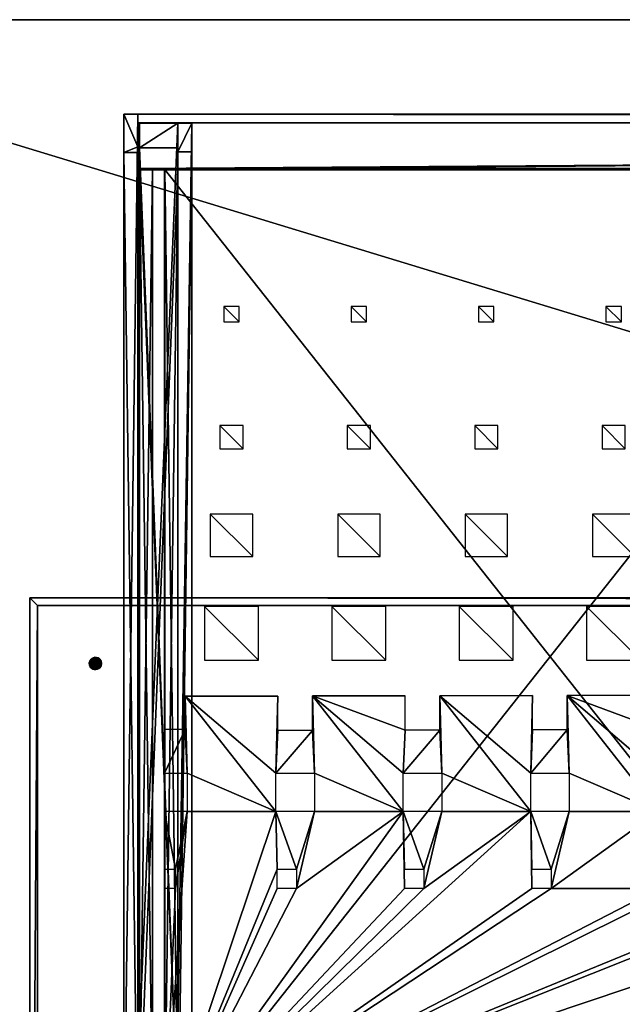
# Model space of a CAD drawing. Extents: x -549 to 9300, y -203 to 2798.
# Drawn here: x -13 to 768, y 1521 to 2798 of the extents above; entities that cross this region are included whole.
import ezdxf

# ---------------------------------------------------------------- set-up
doc = ezdxf.new("R2010")
doc.units = 0
doc.header["$LTSCALE"] = 25.4
doc.layers.get('0').update_dxf_attribs({"linetype": 'CONTINUOUS'})

# ---------------------------------------------------------------- blocks, each defined once
blk = doc.blocks.new('GROUP_62')
at = {"color": 250}
for p, q in [((0, 1286), (0, 32.1, 165.5)), ((0, 1286), (0, 32.1, 165.5)), ((50, 1286), (50, 32.1, 165.5)), ((50, 1286), (50, 32.1, 165.5)), ((0, 0, 231.5), (0, 1179.7, 144.4)), ((0, 0, 231.5), (0, 1179.7, 144.4)), ((50, 0, 231.5), (50, 1179.7, 144.4)), ((50, 0, 231.5), (50, 1179.7, 144.4))]:
    blk.add_line(p, q, dxfattribs=at)
at = {"color": 0}
for p, q in [((0, 32.1, 165.5), (0, 0, 231.5)), ((50, 32.1, 165.5), (0, 32.1, 165.5)), ((0, 32.1, 165.5), (0, 0, 231.5)), ((50, 32.1, 165.5), (0, 32.1, 165.5)), ((50, 0, 231.5), (50, 32.1, 165.5)), ((50, 0, 231.5), (50, 32.1, 165.5)), ((0, 0, 231.5), (50, 0, 231.5)), ((0, 0, 231.5), (50, 0, 231.5))]:
    blk.add_line(p, q, dxfattribs=at)
at = {"color": 250}
mesh = blk.add_polyface(dxfattribs=at)
corners = [(0, 1179.7, 144.4), (0, 32.1, 165.5), (0, 0, 231.5), (0, 1179, 134.4), (0, 1286), (0, 1286, 126.5)]
mesh.append_faces([[corners[k] for k in face] for face in [(0, 1, 2), (4, 3, 5)]], dxfattribs={"vtx0": -1, "color": 250})
mesh.append_faces([[corners[k] for k in face] for face in [(1, 0, 3), (3, 4, 1)]], dxfattribs={"vtx0": -1, "vtx2": -1, "color": 250})
mesh = blk.add_polyface(dxfattribs=at)
corners = [(50, 1286), (0, 32.1, 165.5), (0, 1286), (50, 32.1, 165.5)]
mesh.append_faces([[corners[k] for k in face] for face in [(0, 1, 2), (1, 0, 3)]], dxfattribs={"vtx0": -1, "color": 250})
mesh = blk.add_polyface(dxfattribs=at)
corners = [(50, 1286), (50, 1179, 134.4), (50, 32.1, 165.5), (50, 1286, 126.5), (50, 1179.7, 144.4), (50, 0, 231.5)]
mesh.append_faces([[corners[k] for k in face] for face in [(1, 0, 3), (2, 4, 5)]], dxfattribs={"vtx0": -1, "color": 250})
mesh.append_faces([[corners[k] for k in face] for face in [(0, 1, 2), (4, 2, 1)]], dxfattribs={"vtx0": -1, "vtx1": -1, "color": 250})
mesh = blk.add_polyface(dxfattribs=at)
corners = [(50, 0, 231.5), (0, 1179.7, 144.4), (0, 0, 231.5), (50, 1179.7, 144.4)]
mesh.append_faces([[corners[k] for k in face] for face in [(0, 1, 2), (1, 0, 3)]], dxfattribs={"vtx0": -1, "color": 250})
mesh = blk.add_polyface(dxfattribs=at)
corners = [(50, 0, 231.5), (0, 32.1, 165.5), (50, 32.1, 165.5), (0, 0, 231.5)]
mesh.append_faces([[corners[k] for k in face] for face in [(0, 1, 2), (1, 0, 3)]], dxfattribs={"vtx0": -1, "color": 250})
blk = doc.blocks.new('GROUP_124')
at = {"color": 0}
for p, q in [((8900, -548), (8900, 953)), ((8900, 953, 130), (8900, -548, 130)), ((8900, -548), (8900, 953)), ((8900, 953, 130), (8900, -548, 130)), ((8890, 943, 140), (8890, -538, 140)), ((8890, 943, 140), (8890, -538, 140)), ((8900, -548, 130), (0, -548, 130)), ((0, -548), (8900, -548)), ((8900, -548, 130), (0, -548, 130)), ((0, -548), (8900, -548)), ((8890, -538, 140), (10, -538, 140)), ((8890, -538, 140), (10, -538, 140)), ((8900, -548, 130), (8890, -538, 140)), ((8900, -548, 130), (8890, -538, 140)), ((8900, -548), (8900, -548, 130)), ((8900, -548), (8900, -548, 130))]:
    blk.add_line(p, q, dxfattribs=at)
blk.add_circle((8815, -463, 60), 8, dxfattribs=at)
mesh = blk.add_polyface(dxfattribs=at)
corners = [(8900, 953), (0, -548), (0, 953), (8900, -548)]
mesh.append_faces([[corners[k] for k in face] for face in [(0, 1, 2), (1, 0, 3)]], dxfattribs={"vtx0": -1, "color": 0})
mesh = blk.add_polyface(dxfattribs=at)
corners = [(8900, 953, 130), (8890, -538, 140), (8900, -548, 130), (8890, 943, 140)]
mesh.append_faces([[corners[k] for k in face] for face in [(0, 1, 2), (1, 0, 3)]], dxfattribs={"vtx0": -1, "color": 0})
mesh = blk.add_polyface(dxfattribs=at)
corners = [(8900, 953), (8900, -548, 130), (8900, -548), (8900, 953, 130)]
mesh.append_faces([[corners[k] for k in face] for face in [(0, 1, 2), (1, 0, 3)]], dxfattribs={"vtx0": -1, "color": 0})
mesh = blk.add_polyface(dxfattribs=at)
corners = [(10, -538, 140), (8890, 943, 140), (10, 943, 140), (8890, -538, 140)]
mesh.append_faces([[corners[k] for k in face] for face in [(0, 1, 2), (1, 0, 3)]], dxfattribs={"vtx0": -1, "color": 0})
mesh = blk.add_polyface(dxfattribs=at)
corners = [(8807.5, -465.7, 60), (8807.1, -461.6, 60), (8807, -463.7, 60), (8807.8, -459.6, 60), (8808.4, -467.6, 60), (8808.9, -457.8, 60), (8809.8, -469.1, 60), (8810.4, -456.4, 60), (8811.6, -470.2, 60), (8812.3, -455.5, 60), (8813.6, -470.9, 60), (8814.3, -455, 60), (8815.7, -471, 60), (8816.4, -455.1, 60), (8817.7, -470.5, 60), (8818.4, -455.8, 60), (8819.6, -469.6, 60), (8820.2, -456.9, 60), (8821.1, -468.2, 60), (8821.6, -458.4, 60), (8822.2, -466.4, 60), (8822.5, -460.3, 60), (8822.9, -464.4, 60), (8823, -462.3, 60)]
mesh.append_faces([[corners[k] for k in face] for face in [(0, 1, 2), (21, 22, 23)]], dxfattribs={"vtx0": -1, "color": 0})
mesh.append_faces([[corners[k] for k in face] for face in [(1, 0, 3), (3, 4, 5), (5, 6, 7), (7, 8, 9), (9, 10, 11), (11, 12, 13), (13, 14, 15), (15, 16, 17), (17, 18, 19), (19, 20, 21)]], dxfattribs={"vtx0": -1, "vtx1": -1, "color": 0})
mesh.append_faces([[corners[k] for k in face] for face in [(3, 0, 4), (5, 4, 6), (7, 6, 8), (9, 8, 10), (11, 10, 12), (13, 12, 14), (15, 14, 16), (17, 16, 18), (19, 18, 20), (21, 20, 22)]], dxfattribs={"vtx0": -1, "vtx2": -1, "color": 0})
mesh = blk.add_polyface(dxfattribs=at)
corners = [(8900, -548, 130), (10, -538, 140), (0, -548, 130), (8890, -538, 140)]
mesh.append_faces([[corners[k] for k in face] for face in [(0, 1, 2), (1, 0, 3)]], dxfattribs={"vtx0": -1, "color": 0})
mesh = blk.add_polyface(dxfattribs=at)
corners = [(8900, -548, 130), (0, -548), (8900, -548), (0, -548, 130)]
mesh.append_faces([[corners[k] for k in face] for face in [(0, 1, 2), (1, 0, 3)]], dxfattribs={"vtx0": -1, "color": 0})
blk = doc.blocks.new('TAKGLASS_1020_MOMENT')
at = {"color": 0}
for p, q in [((1000, 1267.8, 8), (0, 1267.8, 8)), ((1000, 1267.8), (0, 1267.8)), ((1000, 1267.8, 8), (0, 1267.8, 8)), ((1000, 1267.8), (0, 1267.8)), ((1000, 0), (1000, 1267.8)), ((1000, 1267.8), (1000, 1267.8, 8)), ((1000, 0, 8), (1000, 1267.8, 8)), ((1000, 0, 8), (1000, 1267.8, 8)), ((1000, 1267.8), (1000, 1267.8, 8)), ((1000, 0), (1000, 1267.8))]:
    blk.add_line(p, q, dxfattribs=at)
mesh = blk.add_polyface(dxfattribs=at)
corners = [(1000, 0, 8), (0, 1267.8, 8), (0, 0, 8), (1000, 1267.8, 8)]
mesh.append_faces([[corners[k] for k in face] for face in [(0, 1, 2), (1, 0, 3)]], dxfattribs={"vtx0": -1, "color": 0})
mesh = blk.add_polyface(dxfattribs=at)
corners = [(0, 1267.8, 8), (1000, 1267.8), (0, 1267.8), (1000, 1267.8, 8)]
mesh.append_faces([[corners[k] for k in face] for face in [(0, 1, 2), (1, 0, 3)]], dxfattribs={"vtx0": -1, "color": 0})
mesh = blk.add_polyface(dxfattribs=at)
corners = [(1000, 1267.8), (0, 0), (0, 1267.8), (1000, 0)]
mesh.append_faces([[corners[k] for k in face] for face in [(0, 1, 2), (1, 0, 3)]], dxfattribs={"vtx0": -1, "color": 0})
mesh = blk.add_polyface(dxfattribs=at)
corners = [(1000, 0), (1000, 1267.8, 8), (1000, 0, 8), (1000, 1267.8)]
mesh.append_faces([[corners[k] for k in face] for face in [(0, 1, 2), (1, 0, 3)]], dxfattribs={"vtx0": -1, "color": 0})
blk = doc.blocks.new('GLASSDEKOR_TAK_MOMENT')
at = {"color": 0}
for p, q in [((407.4, 1069), (407.4, 1089)), ((407.4, 1089), (427.4, 1089)), ((427.4, 1089), (427.4, 1069)), ((572.6, 1069), (572.6, 1089)), ((572.6, 1089), (592.6, 1089)), ((592.6, 1089), (592.6, 1069)), ((737.8, 1069), (737.8, 1089)), ((737.8, 1089), (757.8, 1089)), ((757.8, 1089), (757.8, 1069)), ((903, 1069), (903, 1089)), ((903, 1089), (923, 1089)), ((923, 1089), (923, 1069)), ((427.4, 1069), (407.4, 1069)), ((592.6, 1069), (572.6, 1069)), ((757.8, 1069), (737.8, 1069)), ((923, 1069), (903, 1069)), ((402.4, 934), (432.4, 934)), ((432.4, 934), (432.4, 904)), ((567.6, 904), (567.6, 934)), ((567.6, 934), (597.6, 934)), ((597.6, 934), (597.6, 904)), ((732.8, 904), (732.8, 934)), ((732.8, 934), (762.8, 934)), ((762.8, 934), (762.8, 904)), ((898, 904), (898, 934)), ((898, 934), (928, 934)), ((928, 934), (928, 904)), ((432.4, 904), (402.4, 904)), ((597.6, 904), (567.6, 904)), ((762.8, 904), (732.8, 904)), ((928, 904), (898, 904)), ((389.9, 819), (444.9, 819)), ((444.9, 819), (444.9, 764)), ((555.1, 764), (555.1, 819)), ((555.1, 819), (610.1, 819)), ((610.1, 819), (610.1, 764)), ((720.3, 764), (720.3, 819)), ((720.3, 819), (775.3, 819)), ((775.3, 819), (775.3, 764)), ((885.5, 764), (885.5, 819)), ((885.5, 819), (940.5, 819)), ((940.5, 819), (940.5, 764)), ((444.9, 764), (389.9, 764)), ((610.1, 764), (555.1, 764)), ((775.3, 764), (720.3, 764)), ((940.5, 764), (885.5, 764)), ((382.4, 699), (452.4, 699)), ((452.4, 699), (452.4, 629)), ((547.6, 629), (547.6, 699)), ((547.6, 699), (617.6, 699)), ((617.6, 699), (617.6, 629)), ((712.8, 629), (712.8, 699)), ((712.8, 699), (782.8, 699)), ((782.8, 699), (782.8, 629)), ((878, 629), (878, 699)), ((878, 699), (948, 699)), ((948, 699), (948, 629)), ((452.4, 629), (382.4, 629)), ((617.6, 629), (547.6, 629)), ((782.8, 629), (712.8, 629)), ((948, 629), (878, 629)), ((477.5, 583.2), (357.3, 583.5)), ((477.5, 538.6), (477.5, 583.2)), ((522.5, 538.6), (522.5, 583.1)), ((642.7, 582.8), (522.5, 583.1)), ((642.7, 537.8), (642.7, 582.8)), ((687.7, 537.8), (687.7, 582.7)), ((807.9, 582.5), (687.7, 582.7)), ((807.9, 537.5), (807.9, 582.5)), ((852.9, 537.5), (852.9, 582.3)), ((973.1, 582.1), (852.9, 582.3)), ((973.1, 582.1), (973.1, 539)), ((477.5, 538.6), (522.5, 538.6)), ((642.7, 537.8), (687.7, 537.8)), ((807.9, 537.5), (852.9, 537.5)), ((973.1, 539), (1000, 539)), ((1000, 482), (1000, 539)), ((525, 482), (475, 482)), ((475, 482), (475, 432)), ((525, 432), (525, 482)), ((690.2, 482), (640.2, 482)), ((640.2, 482), (640.2, 432)), ((690.2, 432), (690.2, 482)), ((855.4, 482), (805.4, 482)), ((805.4, 482), (805.4, 432)), ((855.4, 432), (855.4, 482)), ((1000, 482), (970.6, 482)), ((970.6, 482), (970.6, 432)), ((1000, 432), (1000, 482)), ((475, 432), (525, 432)), ((640.2, 432), (690.2, 432)), ((805.4, 432), (855.4, 432)), ((970.6, 432), (1000, 432)), ((1000, 357), (1000, 432)), ((523.5, 357), (498.5, 357)), ((498.5, 357), (498.5, 332)), ((523.5, 332), (523.5, 357)), ((688.7, 357), (663.7, 357)), ((663.7, 357), (663.7, 332)), ((688.7, 332), (688.7, 357)), ((853.9, 357), (828.9, 357)), ((828.9, 357), (828.9, 332)), ((853.9, 332), (853.9, 357)), ((1000, 357), (985.6, 357)), ((985.6, 357), (985.6, 332)), ((1000, 332), (1000, 357)), ((498.5, 332), (523.5, 332)), ((663.7, 332), (688.7, 332)), ((828.9, 332), (853.9, 332)), ((985.6, 332), (1000, 332)), ((1000, 0), (1000, 332))]:
    blk.add_line(p, q, dxfattribs=at)
mesh = blk.add_polyface(dxfattribs=at)
corners = [(427.4, 1089), (407.4, 1069), (407.4, 1089), (427.4, 1069)]
mesh.append_faces([[corners[k] for k in face] for face in [(0, 1, 2), (1, 0, 3)]], dxfattribs={"vtx0": -1, "color": 0})
mesh = blk.add_polyface(dxfattribs=at)
corners = [(592.6, 1089), (572.6, 1069), (572.6, 1089), (592.6, 1069)]
mesh.append_faces([[corners[k] for k in face] for face in [(0, 1, 2), (1, 0, 3)]], dxfattribs={"vtx0": -1, "color": 0})
mesh = blk.add_polyface(dxfattribs=at)
corners = [(757.8, 1089), (737.8, 1069), (737.8, 1089), (757.8, 1069)]
mesh.append_faces([[corners[k] for k in face] for face in [(0, 1, 2), (1, 0, 3)]], dxfattribs={"vtx0": -1, "color": 0})
mesh = blk.add_polyface(dxfattribs=at)
corners = [(923, 1089), (903, 1069), (903, 1089), (923, 1069)]
mesh.append_faces([[corners[k] for k in face] for face in [(0, 1, 2), (1, 0, 3)]], dxfattribs={"vtx0": -1, "color": 0})
mesh = blk.add_polyface(dxfattribs=at)
corners = [(432.4, 934), (402.4, 904), (402.4, 934), (432.4, 904)]
mesh.append_faces([[corners[k] for k in face] for face in [(0, 1, 2), (1, 0, 3)]], dxfattribs={"vtx0": -1, "color": 0})
mesh = blk.add_polyface(dxfattribs=at)
corners = [(597.6, 934), (567.6, 904), (567.6, 934), (597.6, 904)]
mesh.append_faces([[corners[k] for k in face] for face in [(0, 1, 2), (1, 0, 3)]], dxfattribs={"vtx0": -1, "color": 0})
mesh = blk.add_polyface(dxfattribs=at)
corners = [(762.8, 934), (732.8, 904), (732.8, 934), (762.8, 904)]
mesh.append_faces([[corners[k] for k in face] for face in [(0, 1, 2), (1, 0, 3)]], dxfattribs={"vtx0": -1, "color": 0})
mesh = blk.add_polyface(dxfattribs=at)
corners = [(928, 934), (898, 904), (898, 934), (928, 904)]
mesh.append_faces([[corners[k] for k in face] for face in [(0, 1, 2), (1, 0, 3)]], dxfattribs={"vtx0": -1, "color": 0})
mesh = blk.add_polyface(dxfattribs=at)
corners = [(444.9, 819), (389.9, 764), (389.9, 819), (444.9, 764)]
mesh.append_faces([[corners[k] for k in face] for face in [(0, 1, 2), (1, 0, 3)]], dxfattribs={"vtx0": -1, "color": 0})
mesh = blk.add_polyface(dxfattribs=at)
corners = [(610.1, 819), (555.1, 764), (555.1, 819), (610.1, 764)]
mesh.append_faces([[corners[k] for k in face] for face in [(0, 1, 2), (1, 0, 3)]], dxfattribs={"vtx0": -1, "color": 0})
mesh = blk.add_polyface(dxfattribs=at)
corners = [(775.3, 819), (720.3, 764), (720.3, 819), (775.3, 764)]
mesh.append_faces([[corners[k] for k in face] for face in [(0, 1, 2), (1, 0, 3)]], dxfattribs={"vtx0": -1, "color": 0})
mesh = blk.add_polyface(dxfattribs=at)
corners = [(940.5, 819), (885.5, 764), (885.5, 819), (940.5, 764)]
mesh.append_faces([[corners[k] for k in face] for face in [(0, 1, 2), (1, 0, 3)]], dxfattribs={"vtx0": -1, "color": 0})
mesh = blk.add_polyface(dxfattribs=at)
corners = [(452.4, 699), (382.4, 629), (382.4, 699), (452.4, 629)]
mesh.append_faces([[corners[k] for k in face] for face in [(0, 1, 2), (1, 0, 3)]], dxfattribs={"vtx0": -1, "color": 0})
mesh = blk.add_polyface(dxfattribs=at)
corners = [(617.6, 699), (547.6, 629), (547.6, 699), (617.6, 629)]
mesh.append_faces([[corners[k] for k in face] for face in [(0, 1, 2), (1, 0, 3)]], dxfattribs={"vtx0": -1, "color": 0})
mesh = blk.add_polyface(dxfattribs=at)
corners = [(782.8, 699), (712.8, 629), (712.8, 699), (782.8, 629)]
mesh.append_faces([[corners[k] for k in face] for face in [(0, 1, 2), (1, 0, 3)]], dxfattribs={"vtx0": -1, "color": 0})
mesh = blk.add_polyface(dxfattribs=at)
corners = [(948, 699), (878, 629), (878, 699), (948, 629)]
mesh.append_faces([[corners[k] for k in face] for face in [(0, 1, 2), (1, 0, 3)]], dxfattribs={"vtx0": -1, "color": 0})
mesh = blk.add_polyface(dxfattribs=at)
corners = [(29.4, 432), (0, 357), (0, 432), (14.4, 357), (14.4, 332), (194.6, 432), (168.1, 357), (144.6, 432), (193.1, 357), (193.1, 332), (359.8, 432), (333.3, 357), (309.8, 432), (358.3, 357), (358.3, 332), (525, 432), (498.5, 357), (475, 432), (523.5, 357), (523.5, 332), (690.2, 432), (663.7, 357), (640.2, 432), (688.7, 357), (688.7, 332), (805.4, 432), (828.9, 357), (828.9, 332), (855.4, 432), (853.9, 357), (807.9, 582.5), (687.7, 537.8), (687.7, 582.7), (690.2, 482), (805.4, 482), (807.9, 537.5), (855.4, 482), (852.9, 537.5), (852.9, 582.3), (973.1, 582.1), (970.6, 482), (973.1, 539), (1000, 482), (1000, 539), (1000, 432), (985.6, 357), (970.6, 432), (1000, 357), (0, 0), (0, 332), (1000, 0), (168.1, 332), (144.6, 482), (333.3, 332), (309.8, 482), (498.5, 332), (475, 482), (663.7, 332), (640.2, 482), (853.9, 332), (985.6, 332), (1000, 332), (477.5, 583.2), (357.3, 538.6), (357.3, 583.5), (359.8, 482), (477.5, 538.6), (525, 482), (522.5, 538.6), (522.5, 583.1), (642.7, 582.8), (642.7, 537.8), (312.3, 583.6), (192.1, 539), (192.1, 583.9), (194.6, 482), (312.3, 538.6), (147.1, 584), (26.9, 539), (26.9, 582), (29.4, 482), (147.1, 539), (0, 482), (0, 539)]
mesh.append_faces([[corners[k] for k in face] for face in [(0, 1, 2), (30, 31, 32), (42, 41, 43), (45, 44, 47), (4, 48, 49), (50, 60, 61), (62, 63, 64), (72, 73, 74), (77, 78, 79), (78, 82, 83)]], dxfattribs={"vtx0": -1, "color": 0})
mesh.append_faces([[corners[k] for k in face] for face in [(1, 0, 3), (3, 0, 4), (5, 6, 7), (6, 5, 8), (8, 5, 9), (10, 11, 12), (11, 10, 13), (13, 10, 14), (15, 16, 17), (16, 15, 18), (18, 15, 19), (20, 21, 22), (21, 20, 23), (23, 20, 24), (26, 28, 29), (33, 30, 20), (34, 35, 36), (36, 39, 28), (40, 41, 42), (44, 45, 46), (48, 4, 50), (7, 0, 52), (51, 7, 6), (12, 5, 54), (53, 12, 11), (17, 10, 56), (55, 17, 16), (22, 15, 58), (57, 22, 21), (25, 20, 34), (46, 28, 40), (60, 46, 45), (65, 62, 10), (56, 66, 67), (67, 70, 15), (58, 71, 33), (75, 72, 5), (54, 76, 65), (80, 77, 0), (52, 81, 75), (82, 78, 80)]], dxfattribs={"vtx0": -1, "vtx1": -1, "color": 0})
mesh.append_faces([[corners[k] for k in face] for face in [(31, 30, 33), (20, 30, 34), (28, 39, 40), (50, 4, 51), (51, 4, 0), (51, 0, 7), (50, 9, 53), (53, 9, 5), (53, 5, 12), (50, 14, 55), (55, 14, 10), (55, 10, 17), (50, 19, 15), (50, 15, 57), (57, 15, 22), (50, 24, 20), (50, 20, 27), (27, 20, 25), (50, 29, 28), (50, 28, 46), (50, 46, 60), (63, 62, 65), (10, 62, 56), (15, 70, 58), (73, 72, 75), (5, 72, 54), (78, 77, 80), (0, 77, 52)]], dxfattribs={"vtx0": -1, "vtx1": -1, "vtx2": -1, "color": 0})
mesh.append_faces([[corners[k] for k in face] for face in [(25, 26, 27), (26, 25, 28), (34, 30, 35), (36, 35, 37), (36, 37, 38), (36, 38, 39), (40, 39, 41), (50, 51, 9), (50, 53, 14), (50, 55, 19), (50, 57, 24), (50, 27, 59), (50, 59, 29), (56, 62, 66), (67, 66, 68), (67, 68, 69), (67, 69, 70), (58, 70, 71), (33, 71, 31), (54, 72, 76), (65, 76, 63), (52, 77, 81), (75, 81, 73)]], dxfattribs={"vtx0": -1, "vtx2": -1, "color": 0})
blk = doc.blocks.new('GROUP_8')
at = {"color": 8, "extrusion": (6.245e-17, 0.073586, 0.997289)}
blk.add_blockref('TAKGLASS_1020_MOMENT', (-1000, -1260.8, 93.5), dxfattribs=at)
at = {"color": 0, "extrusion": (6.245e-17, 0.073586, 0.997289)}
blk.add_blockref('GLASSDEKOR_TAK_MOMENT', (-1000, -1260.8, 93), dxfattribs=at)
blk = doc.blocks.new('GROUP_24')
at = {"color": 0}
for p, q in [((0, -4485.2, 22.6), (0, 4131.8, 22.6)), ((0, -4485.2), (0, 4131.8)), ((0, -4485.2, 22.6), (0, 4131.8, 22.6)), ((0, -4485.2), (0, 4131.8)), ((59.3, -4485.2), (59.3, 4131.8)), ((59.3, -4485.2), (59.3, 4131.8)), ((72.5, -4485.2, 22.6), (72.5, 4131.8, 22.6)), ((72.5, -4485.2, 22.6), (72.5, 4131.8, 22.6)), ((0, -4485.2), (0, -4485.2, 22.6)), ((59.3, -4485.2), (0, -4485.2)), ((0, -4485.2, 22.6), (72.5, -4485.2, 22.6)), ((0, -4485.2), (0, -4485.2, 22.6)), ((0, -4485.2, 22.6), (72.5, -4485.2, 22.6)), ((59.3, -4485.2), (0, -4485.2)), ((72.5, -4485.2, 22.6), (59.3, -4485.2)), ((72.5, -4485.2, 22.6), (59.3, -4485.2))]:
    blk.add_line(p, q, dxfattribs=at)
mesh = blk.add_polyface(dxfattribs=at)
corners = [(0, 4131.8, 22.6), (0, -4485.2), (0, -4485.2, 22.6), (0, 4131.8)]
mesh.append_faces([[corners[k] for k in face] for face in [(0, 1, 2), (1, 0, 3)]], dxfattribs={"vtx0": -1, "color": 0})
mesh = blk.add_polyface(dxfattribs=at)
corners = [(0, -4485.2, 22.6), (72.5, 4131.8, 22.6), (0, 4131.8, 22.6), (72.5, -4485.2, 22.6)]
mesh.append_faces([[corners[k] for k in face] for face in [(0, 1, 2), (1, 0, 3)]], dxfattribs={"vtx0": -1, "color": 0})
mesh = blk.add_polyface(dxfattribs=at)
corners = [(59.3, 4131.8), (0, -4485.2), (0, 4131.8), (59.3, -4485.2)]
mesh.append_faces([[corners[k] for k in face] for face in [(0, 1, 2), (1, 0, 3)]], dxfattribs={"vtx0": -1, "color": 0})
mesh = blk.add_polyface(dxfattribs=at)
corners = [(59.3, 4131.8), (72.5, -4485.2, 22.6), (59.3, -4485.2), (72.5, 4131.8, 22.6)]
mesh.append_faces([[corners[k] for k in face] for face in [(0, 1, 2), (1, 0, 3)]], dxfattribs={"vtx0": -1, "color": 0})
mesh = blk.add_polyface(dxfattribs=at)
corners = [(72.5, -4485.2, 22.6), (0, -4485.2), (59.3, -4485.2), (0, -4485.2, 22.6)]
mesh.append_faces([[corners[k] for k in face] for face in [(0, 1, 2), (1, 0, 3)]], dxfattribs={"vtx0": -1, "color": 0})
blk = doc.blocks.new('GROUP_65')
at = {"color": 35}
for p, q in [((0, 1609), (0, 280.5, 175.4)), ((0, 1609, 175.3), (0, 231, 277)), ((0, 1609), (0, 280.5, 175.4)), ((0, 1609, 175.3), (0, 231, 277)), ((18, 1609, 175.3), (18, 231, 277)), ((18, 1609), (18, 280.5, 175.4)), ((18, 1609), (18, 280.5, 175.4)), ((18, 1609, 175.3), (18, 231, 277)), ((18, 231, 277), (18, 273.5, 189.7)), ((18, 231, 277), (18, 273.5, 189.7))]:
    blk.add_line(p, q, dxfattribs=at)
at = {"color": 0}
for p, q in [((0, 280.5, 175.4), (0, 231, 277)), ((18, 280.5, 175.4), (0, 280.5, 175.4)), ((0, 280.5, 175.4), (0, 231, 277)), ((18, 280.5, 175.4), (0, 280.5, 175.4)), ((18, 273.5, 189.7), (18, 280.5, 175.4)), ((18, 273.5, 189.7), (18, 280.5, 175.4)), ((18, 231, 277), (0, 231, 277)), ((18, 231, 277), (0, 231, 277))]:
    blk.add_line(p, q, dxfattribs=at)
at = {"color": 35}
mesh = blk.add_polyface(dxfattribs=at)
corners = [(0, 1609, 175.3), (0, 280.5, 175.4), (0, 231, 277), (0, 1609), (0, 1609, 104.1)]
mesh.append_faces([[corners[k] for k in face] for face in [(0, 1, 2), (3, 0, 4)]], dxfattribs={"vtx0": -1, "color": 35})
mesh.append_faces([[corners[k] for k in face] for face in [(1, 0, 3)]], dxfattribs={"vtx0": -1, "vtx1": -1, "color": 35})
mesh = blk.add_polyface(dxfattribs=at)
corners = [(18, 1609), (0, 280.5, 175.4), (0, 1609), (18, 280.5, 175.4)]
mesh.append_faces([[corners[k] for k in face] for face in [(0, 1, 2), (1, 0, 3)]], dxfattribs={"vtx0": -1, "color": 35})
mesh = blk.add_polyface(dxfattribs=at)
corners = [(18, 231, 277), (0, 1609, 175.3), (0, 231, 277), (18, 1609, 175.3)]
mesh.append_faces([[corners[k] for k in face] for face in [(0, 1, 2), (1, 0, 3)]], dxfattribs={"vtx0": -1, "color": 35})
mesh = blk.add_polyface(dxfattribs=at)
corners = [(18, 273.5, 189.7), (18, 1609, 175.3), (18, 231, 277), (18, 280.5, 175.4), (18, 1609)]
mesh.append_faces([[corners[k] for k in face] for face in [(0, 1, 2), (1, 3, 4)]], dxfattribs={"vtx0": -1, "color": 35})
mesh.append_faces([[corners[k] for k in face] for face in [(1, 0, 3)]], dxfattribs={"vtx0": -1, "vtx2": -1, "color": 35})
at = {"color": 0}
mesh = blk.add_polyface(dxfattribs=at)
corners = [(18, 273.5, 189.7), (0, 280.5, 175.4), (18, 280.5, 175.4), (0, 231, 277), (18, 231, 277)]
mesh.append_faces([[corners[k] for k in face] for face in [(0, 1, 2), (3, 0, 4)]], dxfattribs={"vtx0": -1, "color": 0})
mesh.append_faces([[corners[k] for k in face] for face in [(1, 0, 3)]], dxfattribs={"vtx0": -1, "vtx1": -1, "color": 0})
blk = doc.blocks.new('GROUP_29')
at = {"color": 35}
for p, q in [((0, 1365.9), (0, 37.4, 175.4)), ((0, 1365.9), (0, 37.4, 175.4)), ((18, 1365.9), (18, 37.4, 175.4)), ((18, 1365.9), (18, 37.4, 175.4)), ((0, 0, 252.1), (0, 1173.3, 165.5)), ((0, 0, 252.1), (0, 1173.3, 165.5)), ((18, 0, 252.1), (18, 1173.3, 165.5)), ((18, 0, 252.1), (18, 1173.3, 165.5))]:
    blk.add_line(p, q, dxfattribs=at)
at = {"color": 0}
for p, q in [((18, 37.4, 175.4), (0, 37.4, 175.4)), ((0, 37.4, 175.4), (0, 0, 252.1)), ((18, 37.4, 175.4), (0, 37.4, 175.4)), ((0, 37.4, 175.4), (0, 0, 252.1)), ((18, 0, 252.1), (18, 37.4, 175.4)), ((18, 0, 252.1), (18, 37.4, 175.4)), ((0, 0, 252.1), (18, 0, 252.1)), ((0, 0, 252.1), (18, 0, 252.1))]:
    blk.add_line(p, q, dxfattribs=at)
at = {"color": 35}
mesh = blk.add_polyface(dxfattribs=at)
corners = [(0, 1365.9), (18, 37.4, 175.4), (0, 37.4, 175.4), (18, 1365.9)]
mesh.append_faces([[corners[k] for k in face] for face in [(0, 1, 2), (1, 0, 3)]], dxfattribs={"vtx0": -1, "color": 35})
mesh = blk.add_polyface(dxfattribs=at)
corners = [(0, 1173.3, 165.5), (0, 37.4, 175.4), (0, 0, 252.1), (0, 1173.5, 155.5), (0, 1365.9), (0, 1275.9, 94.1), (0, 1275.9, 148), (0, 1365.9, 94.1)]
mesh.append_faces([[corners[k] for k in face] for face in [(0, 1, 2), (5, 3, 6), (4, 5, 7)]], dxfattribs={"vtx0": -1, "color": 35})
mesh.append_faces([[corners[k] for k in face] for face in [(1, 3, 4)]], dxfattribs={"vtx0": -1, "vtx1": -1, "color": 35})
mesh.append_faces([[corners[k] for k in face] for face in [(4, 3, 5)]], dxfattribs={"vtx0": -1, "vtx1": -1, "vtx2": -1, "color": 35})
mesh.append_faces([[corners[k] for k in face] for face in [(1, 0, 3)]], dxfattribs={"vtx0": -1, "vtx2": -1, "color": 35})
mesh = blk.add_polyface(dxfattribs=at)
corners = [(18, 37.4, 175.4), (18, 1173.3, 165.5), (18, 0, 252.1), (18, 1173.5, 155.5), (18, 1365.9), (18, 1275.9, 94.1), (18, 1365.9, 94.1), (18, 1275.9, 148)]
mesh.append_faces([[corners[k] for k in face] for face in [(0, 1, 2), (5, 4, 6)]], dxfattribs={"vtx0": -1, "color": 35})
mesh.append_faces([[corners[k] for k in face] for face in [(1, 0, 3)]], dxfattribs={"vtx0": -1, "vtx1": -1, "color": 35})
mesh.append_faces([[corners[k] for k in face] for face in [(3, 4, 5)]], dxfattribs={"vtx0": -1, "vtx1": -1, "vtx2": -1, "color": 35})
mesh.append_faces([[corners[k] for k in face] for face in [(3, 0, 4)]], dxfattribs={"vtx0": -1, "vtx2": -1, "color": 35})
mesh.append_faces([[corners[k] for k in face] for face in [(7, 3, 5)]], dxfattribs={"vtx1": -1, "color": 35})
mesh = blk.add_polyface(dxfattribs=at)
corners = [(18, 0, 252.1), (0, 1173.3, 165.5), (0, 0, 252.1), (18, 1173.3, 165.5)]
mesh.append_faces([[corners[k] for k in face] for face in [(0, 1, 2), (1, 0, 3)]], dxfattribs={"vtx0": -1, "color": 35})
mesh = blk.add_polyface(dxfattribs=at)
corners = [(18, 0, 252.1), (0, 37.4, 175.4), (18, 37.4, 175.4), (0, 0, 252.1)]
mesh.append_faces([[corners[k] for k in face] for face in [(0, 1, 2), (1, 0, 3)]], dxfattribs={"vtx0": -1, "color": 35})
blk = doc.blocks.new('GROUP_55')
at = {"color": 0}
for p, q in [((0, 435, 2), (50, 435, 2)), ((0, 435, 2), (0, -797.8, 2)), ((0, 435, 17.6), (17, 435, 17.6)), ((0, 435, 17.6), (0, -797.8, 17.6)), ((17, 435, 5), (0, 435, 5)), ((0, 435, 5), (0, -797.8, 5)), ((0, 435, 5), (0, 435, 2)), ((0, 435, 2), (0, -797.8, 2)), ((0, 435, 5), (0, -797.8, 5)), ((0, 435, 2), (50, 435, 2)), ((0, 435, 5), (0, 435, 2)), ((17, 435, 5), (0, 435, 5)), ((0, 435, 17.6), (17, 435, 17.6)), ((0, 435, 22.6), (0, 435, 17.6)), ((50, 435, 22.6), (0, 435, 22.6)), ((50, 435, 22.6), (0, 435, 22.6)), ((0, 435, 22.6), (0, -797.8, 22.6)), ((0, 435, 22.6), (0, 435, 17.6)), ((0, 435, 17.6), (0, -797.8, 17.6)), ((0, 435, 22.6), (0, -797.8, 22.6)), ((17, 435, 17.6), (17, -797.8, 17.6)), ((17, 435, 17.6), (17, 435, 5)), ((17, 435, 5), (17, -797.8, 5)), ((17, 435, 17.6), (17, -797.8, 17.6)), ((17, 435, 5), (17, -797.8, 5)), ((17, 435, 17.6), (17, 435, 5)), ((33, 435, 5), (50, 435, 5)), ((33, 435, 5), (33, -797.8, 5)), ((33, 435, 17.6), (33, 435, 5)), ((33, 435, 17.6), (33, -797.8, 17.6)), ((33, 435, 5), (33, -797.8, 5)), ((50, 435, 17.6), (33, 435, 17.6)), ((33, 435, 17.6), (33, -797.8, 17.6)), ((50, 435, 17.6), (33, 435, 17.6)), ((33, 435, 17.6), (33, 435, 5)), ((33, 435, 5), (50, 435, 5)), ((50, 435, 2), (50, -797.8, 2)), ((50, 435, 2), (50, 435, 5)), ((50, 435, 5), (50, -797.8, 5)), ((50, 435, 2), (50, -797.8, 2)), ((50, 435, 5), (50, -797.8, 5)), ((50, 435, 17.6), (50, -797.8, 17.6)), ((50, 435, 22.6), (50, 435, 17.6)), ((50, 435, 2), (50, 435, 5)), ((50, 435, 22.6), (50, -797.8, 22.6)), ((50, 435, 22.6), (50, 435, 17.6)), ((50, 435, 22.6), (50, -797.8, 22.6)), ((50, 435, 17.6), (50, -797.8, 17.6)), ((0, -797.8, 2), (50, -797.8, 2)), ((0, -797.8, 17.6), (17, -797.8, 17.6)), ((17, -797.8, 5), (0, -797.8, 5)), ((0, -797.8, 5), (0, -797.8, 2)), ((0, -797.8, 2), (50, -797.8, 2)), ((50, -797.8, 22.6), (0, -797.8, 22.6)), ((0, -797.8, 22.6), (0, -797.8, 17.6)), ((0, -797.8, 17.6), (17, -797.8, 17.6)), ((17, -797.8, 5), (0, -797.8, 5)), ((0, -797.8, 5), (0, -797.8, 2)), ((50, -797.8, 22.6), (0, -797.8, 22.6)), ((0, -797.8, 22.6), (0, -797.8, 17.6)), ((17, -797.8, 17.6), (17, -797.8, 5)), ((17, -797.8, 17.6), (17, -797.8, 5)), ((33, -797.8, 5), (50, -797.8, 5)), ((33, -797.8, 17.6), (33, -797.8, 5)), ((33, -797.8, 5), (50, -797.8, 5)), ((33, -797.8, 17.6), (33, -797.8, 5)), ((50, -797.8, 17.6), (33, -797.8, 17.6)), ((50, -797.8, 17.6), (33, -797.8, 17.6)), ((50, -797.8, 2), (50, -797.8, 5)), ((50, -797.8, 2), (50, -797.8, 5)), ((50, -797.8, 22.6), (50, -797.8, 17.6)), ((50, -797.8, 22.6), (50, -797.8, 17.6))]:
    blk.add_line(p, q, dxfattribs=at)
mesh = blk.add_polyface(dxfattribs=at)
corners = [(50, 435, 2), (0, -797.8, 2), (0, 435, 2), (50, -797.8, 2)]
mesh.append_faces([[corners[k] for k in face] for face in [(0, 1, 2), (1, 0, 3)]], dxfattribs={"vtx0": -1, "color": 0})
mesh = blk.add_polyface(dxfattribs=at)
corners = [(17, 435, 17.6), (0, -797.8, 17.6), (0, 435, 17.6), (17, -797.8, 17.6)]
mesh.append_faces([[corners[k] for k in face] for face in [(0, 1, 2), (1, 0, 3)]], dxfattribs={"vtx0": -1, "color": 0})
mesh = blk.add_polyface(dxfattribs=at)
corners = [(17, -797.8, 5), (0, 435, 5), (0, -797.8, 5), (17, 435, 5)]
mesh.append_faces([[corners[k] for k in face] for face in [(0, 1, 2), (1, 0, 3)]], dxfattribs={"vtx0": -1, "color": 0})
mesh = blk.add_polyface(dxfattribs=at)
corners = [(0, -797.8, 5), (0, 435, 2), (0, -797.8, 2), (0, 435, 5)]
mesh.append_faces([[corners[k] for k in face] for face in [(0, 1, 2), (1, 0, 3)]], dxfattribs={"vtx0": -1, "color": 0})
mesh = blk.add_polyface(dxfattribs=at)
corners = [(0, 435, 22.6), (17, 435, 17.6), (0, 435, 17.6), (33, 435, 17.6), (50, 435, 17.6), (50, 435, 22.6), (33, 435, 5), (17, 435, 5), (0, 435, 5), (50, 435, 2), (0, 435, 2), (50, 435, 5)]
mesh.append_faces([[corners[k] for k in face] for face in [(0, 1, 2), (4, 0, 5), (8, 9, 10)]], dxfattribs={"vtx0": -1, "color": 0})
mesh.append_faces([[corners[k] for k in face] for face in [(3, 0, 4), (1, 6, 7), (6, 1, 3), (9, 8, 11), (11, 7, 6)]], dxfattribs={"vtx0": -1, "vtx1": -1, "color": 0})
mesh.append_faces([[corners[k] for k in face] for face in [(1, 0, 3)]], dxfattribs={"vtx0": -1, "vtx1": -1, "vtx2": -1, "color": 0})
mesh.append_faces([[corners[k] for k in face] for face in [(11, 8, 7)]], dxfattribs={"vtx0": -1, "vtx2": -1, "color": 0})
mesh = blk.add_polyface(dxfattribs=at)
corners = [(50, -797.8, 22.6), (0, 435, 22.6), (0, -797.8, 22.6), (50, 435, 22.6)]
mesh.append_faces([[corners[k] for k in face] for face in [(0, 1, 2), (1, 0, 3)]], dxfattribs={"vtx0": -1, "color": 0})
mesh = blk.add_polyface(dxfattribs=at)
corners = [(0, -797.8, 22.6), (0, 435, 17.6), (0, -797.8, 17.6), (0, 435, 22.6)]
mesh.append_faces([[corners[k] for k in face] for face in [(0, 1, 2), (1, 0, 3)]], dxfattribs={"vtx0": -1, "color": 0})
mesh = blk.add_polyface(dxfattribs=at)
corners = [(17, 435, 17.6), (17, -797.8, 5), (17, -797.8, 17.6), (17, 435, 5)]
mesh.append_faces([[corners[k] for k in face] for face in [(0, 1, 2), (1, 0, 3)]], dxfattribs={"vtx0": -1, "color": 0})
mesh = blk.add_polyface(dxfattribs=at)
corners = [(50, -797.8, 5), (33, 435, 5), (33, -797.8, 5), (50, 435, 5)]
mesh.append_faces([[corners[k] for k in face] for face in [(0, 1, 2), (1, 0, 3)]], dxfattribs={"vtx0": -1, "color": 0})
mesh = blk.add_polyface(dxfattribs=at)
corners = [(33, -797.8, 5), (33, 435, 17.6), (33, -797.8, 17.6), (33, 435, 5)]
mesh.append_faces([[corners[k] for k in face] for face in [(0, 1, 2), (1, 0, 3)]], dxfattribs={"vtx0": -1, "color": 0})
mesh = blk.add_polyface(dxfattribs=at)
corners = [(50, 435, 17.6), (33, -797.8, 17.6), (33, 435, 17.6), (50, -797.8, 17.6)]
mesh.append_faces([[corners[k] for k in face] for face in [(0, 1, 2), (1, 0, 3)]], dxfattribs={"vtx0": -1, "color": 0})
mesh = blk.add_polyface(dxfattribs=at)
corners = [(50, 435, 2), (50, -797.8, 5), (50, -797.8, 2), (50, 435, 5)]
mesh.append_faces([[corners[k] for k in face] for face in [(0, 1, 2), (1, 0, 3)]], dxfattribs={"vtx0": -1, "color": 0})
mesh = blk.add_polyface(dxfattribs=at)
corners = [(50, 435, 17.6), (50, -797.8, 22.6), (50, -797.8, 17.6), (50, 435, 22.6)]
mesh.append_faces([[corners[k] for k in face] for face in [(0, 1, 2), (1, 0, 3)]], dxfattribs={"vtx0": -1, "color": 0})
mesh = blk.add_polyface(dxfattribs=at)
corners = [(50, -797.8, 22.6), (33, -797.8, 17.6), (50, -797.8, 17.6), (17, -797.8, 5), (33, -797.8, 5), (17, -797.8, 17.6), (0, -797.8, 17.6), (0, -797.8, 22.6), (50, -797.8, 5), (0, -797.8, 2), (50, -797.8, 2), (0, -797.8, 5)]
mesh.append_faces([[corners[k] for k in face] for face in [(0, 1, 2), (8, 9, 10)]], dxfattribs={"vtx0": -1, "color": 0})
mesh.append_faces([[corners[k] for k in face] for face in [(1, 3, 4), (3, 1, 5), (5, 1, 6), (6, 1, 7), (7, 1, 0), (9, 8, 11), (11, 4, 3)]], dxfattribs={"vtx0": -1, "vtx1": -1, "color": 0})
mesh.append_faces([[corners[k] for k in face] for face in [(11, 8, 4)]], dxfattribs={"vtx0": -1, "vtx2": -1, "color": 0})
blk = doc.blocks.new('GROUP_87')
at = {"color": 250, "extrusion": (0, 0.074979, -0.997185), "rotation": 180}
blk.add_blockref('GROUP_55', (-7, 436.6, -22.5), dxfattribs=at)
blk = doc.blocks.new('GROUP_16')
at = {"color": 0}
for p, q in [((-400, 1055, 5), (9449.4, 1055, 5)), ((-400, 1055), (9449.4, 1055)), ((-400, 1055, 5), (9449.4, 1055, 5)), ((-400, 1055), (9449.4, 1055))]:
    blk.add_line(p, q, dxfattribs=at)
mesh = blk.add_polyface(dxfattribs=at)
corners = [(9449.4, -1946, 5), (-400, 1055, 5), (-400, -1946, 5), (9449.4, 1055, 5)]
mesh.append_faces([[corners[k] for k in face] for face in [(0, 1, 2), (1, 0, 3)]], dxfattribs={"vtx0": -1, "color": 0})
mesh = blk.add_polyface(dxfattribs=at)
corners = [(-400, 1055, 5), (9449.4, 1055), (-400, 1055), (9449.4, 1055, 5)]
mesh.append_faces([[corners[k] for k in face] for face in [(0, 1, 2), (1, 0, 3)]], dxfattribs={"vtx0": -1, "color": 0})
mesh = blk.add_polyface(dxfattribs=at)
corners = [(9449.4, 1055), (-400, -1946), (-400, 1055), (9449.4, -1946)]
mesh.append_faces([[corners[k] for k in face] for face in [(0, 1, 2), (1, 0, 3)]], dxfattribs={"vtx0": -1, "color": 0})
blk = doc.blocks.new('GROUP_15')
at = {"color": 0}
blk.add_blockref('GROUP_16', (0, 0), dxfattribs=at)

msp = doc.modelspace()

# ---------------------------------------------------------------- block references
at = {"color": 251}
msp.add_blockref('GROUP_15', (-149.4, 1743, 140), dxfattribs=at)
at = {"color": 35, "extrusion": (0, 0, -1), "zscale": -1, "rotation": 180}
msp.add_blockref('GROUP_65', (-121.9, 2906.4, -2381.6), dxfattribs=at)
at = {"color": 250, "extrusion": (-6.59195e-17, 0.073586, -0.997289), "zscale": -1, "rotation": 90.00000000000001}
msp.add_blockref('GROUP_24', (-4625.1, 2791.4, -2431.9), dxfattribs=at)
at = {"color": 0, "extrusion": (0, 0, -1), "zscale": -1}
for name, p, rotation in [('GROUP_62', (-142.1, 2664, -2403.6), 180), ('GROUP_29', (-192.1, 2664, -2383), 180), ('GROUP_87', (-199, 1373.8, -2540), 359.9999999999999), ('GROUP_8', (-174.5, 2604.2, -2546), 180)]:
    msp.add_blockref(name, p, dxfattribs=dict(at, rotation=rotation))
at = {"color": 254, "rotation": 179.9999999999999}
msp.add_blockref('GROUP_124', (8900, 1500, -250), dxfattribs=at)

doc.saveas('drawing.dxf')
